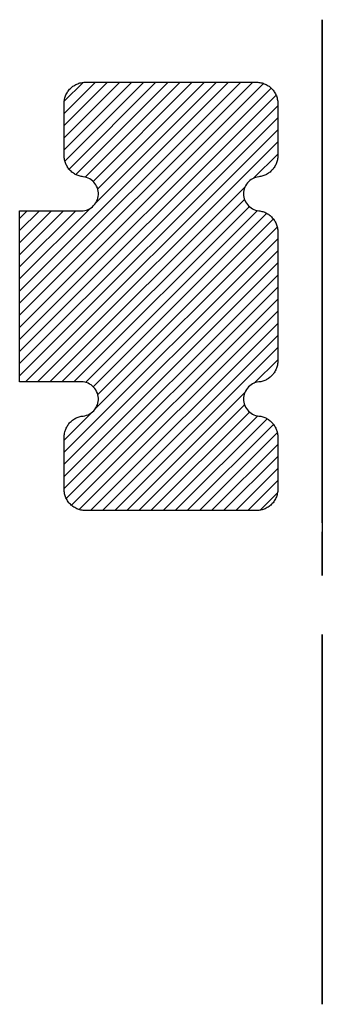
# Model space of a CAD drawing. Units: inches. Extents: x -34 to 87, y -5 to 0.
# Drawn here: x 86 to 86, y -2 to -1 of the extents above; entities that cross this region are included whole.
import ezdxf

# ---------------------------------------------------------------- set-up
doc = ezdxf.new("R2010")
doc.units = ezdxf.units.IN
doc.header["$MEASUREMENT"] = 0
doc.layers.get('0').update_dxf_attribs({"color": 5})
doc.layers.add('Horizontal', color=3, linetype='Continuous')
doc.layers.add('Vertical', color=1, linetype='Continuous')

# ---------------------------------------------------------------- blocks, each defined once
blk = doc.blocks.new('PD100_TH40')
at = {"lineweight": -3}
h = blk.add_hatch(dxfattribs=at)
h.set_pattern_fill('ANSI31', color=256, scale=0.1, style=0)
h.set_pattern_definition([(45, (-30.565275, 5.642424), (-0.008838835, 0.008838835), [])])
h.paths.add_polyline_path([(0.0918, 0.3078), (0.0155, 0.3078), (0.0139, 0.3078), (0.0123, 0.3077), (0.0107, 0.3075), (0.0091, 0.3072), (0.0075, 0.3068), (0.0059, 0.3063), (0.0044, 0.3058), (0.0029, 0.3052), (0.0014, 0.3045), (0, 0.3037), (-0.0014, 0.3028), (-0.0027, 0.3019), (-0.004, 0.3009), (-0.0052, 0.2999), (-0.0064, 0.2988), (-0.0075, 0.2976), (-0.0086, 0.2964), (-0.0096, 0.2951), (-0.0105, 0.2937), (-0.0113, 0.2923), (-0.0121, 0.2909), (-0.0128, 0.2895), (-0.0134, 0.288), (-0.014, 0.2864), (-0.0144, 0.2849), (-0.0148, 0.2833), (-0.0151, 0.2817), (-0.0153, 0.2801), (-0.0155, 0.2785), (-0.0155, 0.2768), (-0.0155, 0.0268), (-0.0155, 0.0252), (-0.0153, 0.0236), (-0.0151, 0.022), (-0.0148, 0.0204), (-0.0144, 0.0188), (-0.014, 0.0173), (-0.0134, 0.0157), (-0.0128, 0.0142), (-0.0121, 0.0128), (-0.0113, 0.0113), (-0.0105, 0.01), (-0.0096, 0.0086), (-0.0086, 0.0073), (-0.0075, 0.0061), (-0.0064, 0.0049), (-0.0052, 0.0038), (-0.004, 0.0028), (-0.0027, 0.0018), (-0.0014, 0.0008), (0, 0), (0.0014, -0.0008), (0.0029, -0.0015), (0.0044, -0.0021), (0.0059, -0.0026), (0.0075, -0.0031), (0.0091, -0.0035), (0.0107, -0.0038), (0.0123, -0.004), (0.0139, -0.0041), (0.0155, -0.0042), (0.0918, -0.0042), (0.0933, -0.0041), (0.0948, -0.004), (0.0963, -0.0038), (0.0978, -0.0036), (0.0993, -0.0032), (0.1008, -0.0028), (0.1022, -0.0024), (0.1036, -0.0018), (0.105, -0.0012), (0.1064, -0.0005), (0.1077, 0.0002), (0.109, 0.001), (0.1102, 0.0019), (0.1114, 0.0028), (0.1125, 0.0038), (0.1136, 0.0048), (0.1147, 0.0059), (0.1157, 0.007), (0.1166, 0.0082), (0.1175, 0.0095), (0.1183, 0.0107), (0.1191, 0.012), (0.1198, 0.0134), (0.1204, 0.0148), (0.1209, 0.0162), (0.1214, 0.0176), (0.1218, 0.0191), (0.1222, 0.0205), (0.1224, 0.022), (0.1226, 0.0235), (0.123, 0.026), (0.1237, 0.0285), (0.1246, 0.0308), (0.1257, 0.0331), (0.1271, 0.0352), (0.1286, 0.0372), (0.1304, 0.039), (0.1323, 0.0407), (0.1344, 0.0421), (0.1366, 0.0433), (0.1389, 0.0443), (0.1413, 0.0451), (0.1438, 0.0456), (0.1463, 0.0458), (0.1488, 0.0458), (0.1514, 0.0455), (0.1538, 0.045), (0.1562, 0.0443), (0.1586, 0.0433), (0.1608, 0.042), (0.1628, 0.0406), (0.1648, 0.0389), (0.1665, 0.0371), (0.168, 0.0351), (0.1694, 0.033), (0.1705, 0.0307), (0.1714, 0.0283), (0.172, 0.0259), (0.1724, 0.0234), (0.1725, 0.0208), (0.1725, -0.0692), (0.4225, -0.0692), (0.4225, 0.0208), (0.4226, 0.0234), (0.423, 0.0259), (0.4236, 0.0283), (0.4245, 0.0307), (0.4256, 0.033), (0.427, 0.0351), (0.4285, 0.0371), (0.4302, 0.0389), (0.4322, 0.0406), (0.4342, 0.042), (0.4364, 0.0433), (0.4388, 0.0443), (0.4412, 0.045), (0.4436, 0.0455), (0.4462, 0.0458), (0.4487, 0.0458), (0.4512, 0.0456), (0.4537, 0.0451), (0.4561, 0.0443), (0.4584, 0.0433), (0.4606, 0.0421), (0.4627, 0.0407), (0.4646, 0.039), (0.4664, 0.0372), (0.4679, 0.0352), (0.4693, 0.0331), (0.4704, 0.0308), (0.4713, 0.0285), (0.472, 0.026), (0.4724, 0.0235), (0.4726, 0.022), (0.4728, 0.0205), (0.4732, 0.0191), (0.4736, 0.0176), (0.4741, 0.0162), (0.4746, 0.0148), (0.4752, 0.0134), (0.4759, 0.012), (0.4767, 0.0107), (0.4775, 0.0095), (0.4784, 0.0082), (0.4793, 0.007), (0.4803, 0.0059), (0.4814, 0.0048), (0.4825, 0.0038), (0.4836, 0.0028), (0.4848, 0.0019), (0.486, 0.001), (0.4873, 0.0002), (0.4886, -0.0005), (0.49, -0.0012), (0.4914, -0.0018), (0.4928, -0.0024), (0.4942, -0.0028), (0.4957, -0.0032), (0.4972, -0.0036), (0.4987, -0.0038), (0.5002, -0.004), (0.5017, -0.0041), (0.5032, -0.0042), (0.5795, -0.0042), (0.5811, -0.0041), (0.5827, -0.004), (0.5843, -0.0038), (0.5859, -0.0035), (0.5875, -0.0031), (0.5891, -0.0026), (0.5906, -0.0021), (0.5921, -0.0015), (0.5936, -0.0008), (0.595, 0), (0.5964, 0.0008), (0.5977, 0.0018), (0.599, 0.0028), (0.6002, 0.0038), (0.6014, 0.0049), (0.6025, 0.0061), (0.6036, 0.0073), (0.6046, 0.0086), (0.6055, 0.01), (0.6063, 0.0113), (0.6071, 0.0128), (0.6078, 0.0142), (0.6084, 0.0157), (0.609, 0.0173), (0.6094, 0.0188), (0.6098, 0.0204), (0.6101, 0.022), (0.6103, 0.0236), (0.6105, 0.0252), (0.6105, 0.0268), (0.6105, 0.2768), (0.6105, 0.2785), (0.6103, 0.2801), (0.6101, 0.2817), (0.6098, 0.2833), (0.6094, 0.2849), (0.609, 0.2864), (0.6084, 0.288), (0.6078, 0.2895), (0.6071, 0.2909), (0.6063, 0.2923), (0.6055, 0.2937), (0.6046, 0.2951), (0.6036, 0.2964), (0.6025, 0.2976), (0.6014, 0.2988), (0.6002, 0.2999), (0.599, 0.3009), (0.5977, 0.3019), (0.5964, 0.3028), (0.595, 0.3037), (0.5936, 0.3045), (0.5921, 0.3052), (0.5906, 0.3058), (0.5891, 0.3063), (0.5875, 0.3068), (0.5859, 0.3072), (0.5843, 0.3075), (0.5827, 0.3077), (0.5811, 0.3078), (0.5795, 0.3078), (0.5032, 0.3078), (0.5017, 0.3078), (0.5002, 0.3077), (0.4987, 0.3075), (0.4972, 0.3073), (0.4957, 0.3069), (0.4942, 0.3065), (0.4928, 0.3061), (0.4914, 0.3055), (0.49, 0.3049), (0.4886, 0.3042), (0.4873, 0.3035), (0.486, 0.3027), (0.4848, 0.3018), (0.4836, 0.3009), (0.4825, 0.2999), (0.4814, 0.2989), (0.4803, 0.2978), (0.4793, 0.2966), (0.4784, 0.2955), (0.4775, 0.2942), (0.4767, 0.293), (0.4759, 0.2916), (0.4752, 0.2903), (0.4746, 0.2889), (0.4741, 0.2875), (0.4736, 0.2861), (0.4732, 0.2846), (0.4728, 0.2832), (0.4726, 0.2817), (0.4724, 0.2802), (0.472, 0.2778), (0.4714, 0.2754), (0.4705, 0.2731), (0.4695, 0.2709), (0.4682, 0.2688), (0.4667, 0.2669), (0.4651, 0.2651), (0.4633, 0.2635), (0.4613, 0.262), (0.4592, 0.2608), (0.457, 0.2597), (0.4547, 0.2589), (0.4523, 0.2583), (0.4499, 0.258), (0.4475, 0.2578), (0.4451, 0.258), (0.4427, 0.2583), (0.4403, 0.2589), (0.438, 0.2597), (0.4358, 0.2608), (0.4337, 0.262), (0.4317, 0.2635), (0.4299, 0.2651), (0.4283, 0.2669), (0.4268, 0.2688), (0.4255, 0.2709), (0.4245, 0.2731), (0.4236, 0.2754), (0.423, 0.2778), (0.4226, 0.2802), (0.4224, 0.2817), (0.4222, 0.2832), (0.4218, 0.2846), (0.4214, 0.2861), (0.4209, 0.2875), (0.4204, 0.2889), (0.4198, 0.2903), (0.4191, 0.2916), (0.4183, 0.293), (0.4175, 0.2942), (0.4166, 0.2955), (0.4157, 0.2966), (0.4147, 0.2978), (0.4136, 0.2989), (0.4125, 0.2999), (0.4114, 0.3009), (0.4102, 0.3018), (0.409, 0.3027), (0.4077, 0.3035), (0.4064, 0.3042), (0.405, 0.3049), (0.4036, 0.3055), (0.4022, 0.3061), (0.4008, 0.3065), (0.3993, 0.3069), (0.3978, 0.3073), (0.3963, 0.3075), (0.3948, 0.3077), (0.3933, 0.3078), (0.3918, 0.3078), (0.2032, 0.3078), (0.2017, 0.3078), (0.2002, 0.3077), (0.1987, 0.3075), (0.1972, 0.3073), (0.1957, 0.3069), (0.1942, 0.3065), (0.1928, 0.3061), (0.1914, 0.3055), (0.19, 0.3049), (0.1886, 0.3042), (0.1873, 0.3035), (0.186, 0.3027), (0.1848, 0.3018), (0.1836, 0.3009), (0.1825, 0.2999), (0.1814, 0.2989), (0.1803, 0.2978), (0.1793, 0.2966), (0.1784, 0.2955), (0.1775, 0.2942), (0.1767, 0.293), (0.1759, 0.2916), (0.1752, 0.2903), (0.1746, 0.2889), (0.1741, 0.2875), (0.1736, 0.2861), (0.1732, 0.2846), (0.1728, 0.2832), (0.1726, 0.2817), (0.1724, 0.2802), (0.172, 0.2778), (0.1714, 0.2754), (0.1705, 0.2731), (0.1695, 0.2709), (0.1682, 0.2688), (0.1667, 0.2669), (0.1651, 0.2651), (0.1633, 0.2635), (0.1613, 0.262), (0.1592, 0.2608), (0.157, 0.2597), (0.1547, 0.2589), (0.1523, 0.2583), (0.1499, 0.258), (0.1475, 0.2578), (0.1451, 0.258), (0.1427, 0.2583), (0.1403, 0.2589), (0.138, 0.2597), (0.1358, 0.2608), (0.1337, 0.262), (0.1317, 0.2635), (0.1299, 0.2651), (0.1283, 0.2669), (0.1268, 0.2688), (0.1255, 0.2709), (0.1245, 0.2731), (0.1236, 0.2754), (0.123, 0.2778), (0.1226, 0.2802), (0.1224, 0.2817), (0.1222, 0.2832), (0.1218, 0.2846), (0.1214, 0.2861), (0.1209, 0.2875), (0.1204, 0.2889), (0.1198, 0.2903), (0.1191, 0.2916), (0.1183, 0.293), (0.1175, 0.2942), (0.1166, 0.2955), (0.1157, 0.2966), (0.1147, 0.2978), (0.1136, 0.2989), (0.1125, 0.2999), (0.1114, 0.3009), (0.1102, 0.3018), (0.109, 0.3027), (0.1077, 0.3035), (0.1064, 0.3042), (0.105, 0.3049), (0.1036, 0.3055), (0.1022, 0.3061), (0.1008, 0.3065), (0.0993, 0.3069), (0.0978, 0.3073), (0.0963, 0.3075), (0.0948, 0.3077), (0.0933, 0.3078)])
blk.add_lwpolyline([(0.0918, 0.3078), (0.0155, 0.3078), (0.0139, 0.3078), (0.0123, 0.3077), (0.0107, 0.3075), (0.0091, 0.3072), (0.0075, 0.3068), (0.0059, 0.3063), (0.0044, 0.3058), (0.0029, 0.3052), (0.0014, 0.3045), (0, 0.3037), (-0.0014, 0.3028), (-0.0027, 0.3019), (-0.004, 0.3009), (-0.0052, 0.2999), (-0.0064, 0.2988), (-0.0075, 0.2976), (-0.0086, 0.2964), (-0.0096, 0.2951), (-0.0105, 0.2937), (-0.0113, 0.2923), (-0.0121, 0.2909), (-0.0128, 0.2895), (-0.0134, 0.288), (-0.014, 0.2864), (-0.0144, 0.2849), (-0.0148, 0.2833), (-0.0151, 0.2817), (-0.0153, 0.2801), (-0.0155, 0.2785), (-0.0155, 0.2768), (-0.0155, 0.0268), (-0.0155, 0.0252), (-0.0153, 0.0236), (-0.0151, 0.022), (-0.0148, 0.0204), (-0.0144, 0.0188), (-0.014, 0.0173), (-0.0134, 0.0157), (-0.0128, 0.0142), (-0.0121, 0.0128), (-0.0113, 0.0113), (-0.0105, 0.01), (-0.0096, 0.0086), (-0.0086, 0.0073), (-0.0075, 0.0061), (-0.0064, 0.0049), (-0.0052, 0.0038), (-0.004, 0.0028), (-0.0027, 0.0018), (-0.0014, 0.0008), (0, 0), (0.0014, -0.0008), (0.0029, -0.0015), (0.0044, -0.0021), (0.0059, -0.0026), (0.0075, -0.0031), (0.0091, -0.0035), (0.0107, -0.0038), (0.0123, -0.004), (0.0139, -0.0041), (0.0155, -0.0042), (0.0918, -0.0042), (0.0933, -0.0041), (0.0948, -0.004), (0.0963, -0.0038), (0.0978, -0.0036), (0.0993, -0.0032), (0.1008, -0.0028), (0.1022, -0.0024), (0.1036, -0.0018), (0.105, -0.0012), (0.1064, -0.0005), (0.1077, 0.0002), (0.109, 0.001), (0.1102, 0.0019), (0.1114, 0.0028), (0.1125, 0.0038), (0.1136, 0.0048), (0.1147, 0.0059), (0.1157, 0.007), (0.1166, 0.0082), (0.1175, 0.0095), (0.1183, 0.0107), (0.1191, 0.012), (0.1198, 0.0134), (0.1204, 0.0148), (0.1209, 0.0162), (0.1214, 0.0176), (0.1218, 0.0191), (0.1222, 0.0205), (0.1224, 0.022), (0.1226, 0.0235), (0.123, 0.026), (0.1237, 0.0285), (0.1246, 0.0308), (0.1257, 0.0331), (0.1271, 0.0352), (0.1286, 0.0372), (0.1304, 0.039), (0.1323, 0.0407), (0.1344, 0.0421), (0.1366, 0.0433), (0.1389, 0.0443), (0.1413, 0.0451), (0.1438, 0.0456), (0.1463, 0.0458), (0.1488, 0.0458), (0.1514, 0.0455), (0.1538, 0.045), (0.1562, 0.0443), (0.1586, 0.0433), (0.1608, 0.042), (0.1628, 0.0406), (0.1648, 0.0389), (0.1665, 0.0371), (0.168, 0.0351), (0.1694, 0.033), (0.1705, 0.0307), (0.1714, 0.0283), (0.172, 0.0259), (0.1724, 0.0234), (0.1725, 0.0208), (0.1725, -0.0692), (0.4225, -0.0692), (0.4225, 0.0208), (0.4226, 0.0234), (0.423, 0.0259), (0.4236, 0.0283), (0.4245, 0.0307), (0.4256, 0.033), (0.427, 0.0351), (0.4285, 0.0371), (0.4302, 0.0389), (0.4322, 0.0406), (0.4342, 0.042), (0.4364, 0.0433), (0.4388, 0.0443), (0.4412, 0.045), (0.4436, 0.0455), (0.4462, 0.0458), (0.4487, 0.0458), (0.4512, 0.0456), (0.4537, 0.0451), (0.4561, 0.0443), (0.4584, 0.0433), (0.4606, 0.0421), (0.4627, 0.0407), (0.4646, 0.039), (0.4664, 0.0372), (0.4679, 0.0352), (0.4693, 0.0331), (0.4704, 0.0308), (0.4713, 0.0285), (0.472, 0.026), (0.4724, 0.0235), (0.4726, 0.022), (0.4728, 0.0205), (0.4732, 0.0191), (0.4736, 0.0176), (0.4741, 0.0162), (0.4746, 0.0148), (0.4752, 0.0134), (0.4759, 0.012), (0.4767, 0.0107), (0.4775, 0.0095), (0.4784, 0.0082), (0.4793, 0.007), (0.4803, 0.0059), (0.4814, 0.0048), (0.4825, 0.0038), (0.4836, 0.0028), (0.4848, 0.0019), (0.486, 0.001), (0.4873, 0.0002), (0.4886, -0.0005), (0.49, -0.0012), (0.4914, -0.0018), (0.4928, -0.0024), (0.4942, -0.0028), (0.4957, -0.0032), (0.4972, -0.0036), (0.4987, -0.0038), (0.5002, -0.004), (0.5017, -0.0041), (0.5032, -0.0042), (0.5795, -0.0042), (0.5811, -0.0041), (0.5827, -0.004), (0.5843, -0.0038), (0.5859, -0.0035), (0.5875, -0.0031), (0.5891, -0.0026), (0.5906, -0.0021), (0.5921, -0.0015), (0.5936, -0.0008), (0.595, 0), (0.5964, 0.0008), (0.5977, 0.0018), (0.599, 0.0028), (0.6002, 0.0038), (0.6014, 0.0049), (0.6025, 0.0061), (0.6036, 0.0073), (0.6046, 0.0086), (0.6055, 0.01), (0.6063, 0.0113), (0.6071, 0.0128), (0.6078, 0.0142), (0.6084, 0.0157), (0.609, 0.0173), (0.6094, 0.0188), (0.6098, 0.0204), (0.6101, 0.022), (0.6103, 0.0236), (0.6105, 0.0252), (0.6105, 0.0268), (0.6105, 0.2768), (0.6105, 0.2785), (0.6103, 0.2801), (0.6101, 0.2817), (0.6098, 0.2833), (0.6094, 0.2849), (0.609, 0.2864), (0.6084, 0.288), (0.6078, 0.2895), (0.6071, 0.2909), (0.6063, 0.2923), (0.6055, 0.2937), (0.6046, 0.2951), (0.6036, 0.2964), (0.6025, 0.2976), (0.6014, 0.2988), (0.6002, 0.2999), (0.599, 0.3009), (0.5977, 0.3019), (0.5964, 0.3028), (0.595, 0.3037), (0.5936, 0.3045), (0.5921, 0.3052), (0.5906, 0.3058), (0.5891, 0.3063), (0.5875, 0.3068), (0.5859, 0.3072), (0.5843, 0.3075), (0.5827, 0.3077), (0.5811, 0.3078), (0.5795, 0.3078), (0.5032, 0.3078), (0.5017, 0.3078), (0.5002, 0.3077), (0.4987, 0.3075), (0.4972, 0.3073), (0.4957, 0.3069), (0.4942, 0.3065), (0.4928, 0.3061), (0.4914, 0.3055), (0.49, 0.3049), (0.4886, 0.3042), (0.4873, 0.3035), (0.486, 0.3027), (0.4848, 0.3018), (0.4836, 0.3009), (0.4825, 0.2999), (0.4814, 0.2989), (0.4803, 0.2978), (0.4793, 0.2966), (0.4784, 0.2955), (0.4775, 0.2942), (0.4767, 0.293), (0.4759, 0.2916), (0.4752, 0.2903), (0.4746, 0.2889), (0.4741, 0.2875), (0.4736, 0.2861), (0.4732, 0.2846), (0.4728, 0.2832), (0.4726, 0.2817), (0.4724, 0.2802), (0.472, 0.2778), (0.4714, 0.2754), (0.4705, 0.2731), (0.4695, 0.2709), (0.4682, 0.2688), (0.4667, 0.2669), (0.4651, 0.2651), (0.4633, 0.2635), (0.4613, 0.262), (0.4592, 0.2608), (0.457, 0.2597), (0.4547, 0.2589), (0.4523, 0.2583), (0.4499, 0.258), (0.4475, 0.2578), (0.4451, 0.258), (0.4427, 0.2583), (0.4403, 0.2589), (0.438, 0.2597), (0.4358, 0.2608), (0.4337, 0.262), (0.4317, 0.2635), (0.4299, 0.2651), (0.4283, 0.2669), (0.4268, 0.2688), (0.4255, 0.2709), (0.4245, 0.2731), (0.4236, 0.2754), (0.423, 0.2778), (0.4226, 0.2802), (0.4224, 0.2817), (0.4222, 0.2832), (0.4218, 0.2846), (0.4214, 0.2861), (0.4209, 0.2875), (0.4204, 0.2889), (0.4198, 0.2903), (0.4191, 0.2916), (0.4183, 0.293), (0.4175, 0.2942), (0.4166, 0.2955), (0.4157, 0.2966), (0.4147, 0.2978), (0.4136, 0.2989), (0.4125, 0.2999), (0.4114, 0.3009), (0.4102, 0.3018), (0.409, 0.3027), (0.4077, 0.3035), (0.4064, 0.3042), (0.405, 0.3049), (0.4036, 0.3055), (0.4022, 0.3061), (0.4008, 0.3065), (0.3993, 0.3069), (0.3978, 0.3073), (0.3963, 0.3075), (0.3948, 0.3077), (0.3933, 0.3078), (0.3918, 0.3078), (0.2032, 0.3078), (0.2017, 0.3078), (0.2002, 0.3077), (0.1987, 0.3075), (0.1972, 0.3073), (0.1957, 0.3069), (0.1942, 0.3065), (0.1928, 0.3061), (0.1914, 0.3055), (0.19, 0.3049), (0.1886, 0.3042), (0.1873, 0.3035), (0.186, 0.3027), (0.1848, 0.3018), (0.1836, 0.3009), (0.1825, 0.2999), (0.1814, 0.2989), (0.1803, 0.2978), (0.1793, 0.2966), (0.1784, 0.2955), (0.1775, 0.2942), (0.1767, 0.293), (0.1759, 0.2916), (0.1752, 0.2903), (0.1746, 0.2889), (0.1741, 0.2875), (0.1736, 0.2861), (0.1732, 0.2846), (0.1728, 0.2832), (0.1726, 0.2817), (0.1724, 0.2802), (0.172, 0.2778), (0.1714, 0.2754), (0.1705, 0.2731), (0.1695, 0.2709), (0.1682, 0.2688), (0.1667, 0.2669), (0.1651, 0.2651), (0.1633, 0.2635), (0.1613, 0.262), (0.1592, 0.2608), (0.157, 0.2597), (0.1547, 0.2589), (0.1523, 0.2583), (0.1499, 0.258), (0.1475, 0.2578), (0.1451, 0.258), (0.1427, 0.2583), (0.1403, 0.2589), (0.138, 0.2597), (0.1358, 0.2608), (0.1337, 0.262), (0.1317, 0.2635), (0.1299, 0.2651), (0.1283, 0.2669), (0.1268, 0.2688), (0.1255, 0.2709), (0.1245, 0.2731), (0.1236, 0.2754), (0.123, 0.2778), (0.1226, 0.2802), (0.1224, 0.2817), (0.1222, 0.2832), (0.1218, 0.2846), (0.1214, 0.2861), (0.1209, 0.2875), (0.1204, 0.2889), (0.1198, 0.2903), (0.1191, 0.2916), (0.1183, 0.293), (0.1175, 0.2942), (0.1166, 0.2955), (0.1157, 0.2966), (0.1147, 0.2978), (0.1136, 0.2989), (0.1125, 0.2999), (0.1114, 0.3009), (0.1102, 0.3018), (0.109, 0.3027), (0.1077, 0.3035), (0.1064, 0.3042), (0.105, 0.3049), (0.1036, 0.3055), (0.1022, 0.3061), (0.1008, 0.3065), (0.0993, 0.3069), (0.0978, 0.3073), (0.0963, 0.3075), (0.0948, 0.3077), (0.0933, 0.3078)], close=True)
blk = doc.blocks.new('VTL-10')
at = {"lineweight": -3}
h = blk.add_hatch(dxfattribs=at)
h.set_pattern_fill('ANSI31', color=256, scale=0.1, style=0)
h.set_pattern_definition([(45, (-30.978823, 77.044971), (-0.0088388348, 0.0088388348), [])])
h.paths.add_polyline_path([(0.1619, 0.2614), (0.1616, 0.2632), (0.1612, 0.2649), (0.1607, 0.2666), (0.1601, 0.2682), (0.1594, 0.2698), (0.1586, 0.2714), (0.1577, 0.2729), (0.1567, 0.2744), (0.1557, 0.2758), (0.1545, 0.2772), (0.1533, 0.2784), (0.152, 0.2796), (0.1507, 0.2808), (0.1492, 0.2818), (0.1477, 0.2828), (0.1462, 0.2836), (0.1446, 0.2844), (0.143, 0.2851), (0.1413, 0.2856), (0.1396, 0.2861), (0.1379, 0.2865), (0.134, 0.2885), (0.13, 0.2904), (0.126, 0.2923), (0.122, 0.2941), (0.118, 0.2959), (0.1139, 0.2976), (0.1098, 0.2993), (0.1057, 0.301), (0.1016, 0.3026), (0.0975, 0.3041), (0.0933, 0.3056), (0.0892, 0.307), (0.085, 0.3084), (0.0808, 0.3098), (0.0766, 0.3111), (0.0723, 0.3123), (0.0681, 0.3135), (0.0638, 0.3146), (0.0595, 0.3157), (0.0552, 0.3168), (0.0509, 0.3178), (0.0466, 0.3187), (0.0423, 0.3196), (0.038, 0.3204), (0.0336, 0.3212), (0.0293, 0.3219), (0.0249, 0.3226), (0.0206, 0.3232), (0.0162, 0.3238), (0.0118, 0.3243), (-0.2761, 0.3645), (-0.2789, 0.3661), (-0.2816, 0.3678), (-0.2843, 0.3695), (-0.287, 0.3712), (-0.2896, 0.373), (-0.2922, 0.3749), (-0.2948, 0.3768), (-0.2973, 0.3787), (-0.2998, 0.3807), (-0.3023, 0.3827), (-0.3047, 0.3848), (-0.3071, 0.3869), (-0.3094, 0.3891), (-0.3117, 0.3913), (-0.314, 0.3935), (-0.3162, 0.3958), (-0.3184, 0.3981), (-0.3206, 0.4005), (-0.3227, 0.4029), (-0.3247, 0.4054), (-0.3267, 0.4078), (-0.3287, 0.4104), (-0.3306, 0.4129), (-0.3325, 0.4155), (-0.3343, 0.4181), (-0.3361, 0.4208), (-0.3378, 0.4234), (-0.3395, 0.4262), (-0.3411, 0.4289), (-0.3427, 0.4317), (-0.3454, 0.4305), (-0.348, 0.4293), (-0.3505, 0.4278), (-0.3529, 0.4263), (-0.3553, 0.4245), (-0.3575, 0.4227), (-0.3589, 0.4214), (-0.3603, 0.4199), (-0.3616, 0.4186), (-0.3635, 0.4164), (-0.3652, 0.414), (-0.3668, 0.4116), (-0.3682, 0.4091), (-0.3695, 0.4065), (-0.3706, 0.4038), (-0.3716, 0.4011), (-0.3724, 0.3983), (-0.373, 0.3955), (-0.3735, 0.3926), (-0.3738, 0.3897), (-0.3739, 0.3868), (-0.3739, 0.3839), (-0.3737, 0.3811), (-0.3733, 0.3782), (-0.3727, 0.3753), (-0.372, 0.3725), (-0.3711, 0.3698), (-0.3701, 0.3671), (-0.3689, 0.3644), (-0.3675, 0.3619), (-0.366, 0.3594), (-0.3477, 0.295), (-0.3448, 0.2925), (-0.3421, 0.2899), (-0.3394, 0.2871), (-0.3368, 0.2843), (-0.3343, 0.2814), (-0.3319, 0.2784), (-0.3296, 0.2753), (-0.3274, 0.2722), (-0.3254, 0.269), (-0.3234, 0.2657), (-0.3215, 0.2623), (-0.3198, 0.2589), (-0.3182, 0.2555), (-0.3167, 0.252), (-0.3153, 0.2484), (-0.314, 0.2448), (-0.3129, 0.2411), (-0.3119, 0.2374), (-0.311, 0.2337), (-0.3102, 0.23), (-0.3096, 0.2262), (-0.3091, 0.2224), (-0.3087, 0.2186), (-0.3084, 0.2148), (-0.3083, 0.2109), (-0.3083, 0.2071), (-0.3085, 0.2033), (-0.3087, 0.1995), (-0.3091, 0.1957), (-0.3096, 0.1921), (-0.309, 0.188), (-0.3089, 0.1842), (-0.3093, 0.1803), (-0.3103, 0.1766), (-0.3117, 0.173), (-0.3136, 0.1696), (-0.3159, 0.1665), (-0.3186, 0.1637), (-0.3216, 0.1613), (-0.3249, 0.1593), (-0.3647, 0.1827), (-0.3658, 0.1814), (-0.3669, 0.18), (-0.3679, 0.1786), (-0.3689, 0.1772), (-0.3697, 0.1757), (-0.3705, 0.1742), (-0.3713, 0.1727), (-0.3719, 0.1711), (-0.3725, 0.1695), (-0.373, 0.1679), (-0.3735, 0.1662), (-0.3738, 0.1645), (-0.3741, 0.1628), (-0.3743, 0.1611), (-0.3744, 0.1594), (-0.3745, 0.1577), (-0.3744, 0.156), (-0.3743, 0.1543), (-0.3741, 0.1526), (-0.3738, 0.1509), (-0.3735, 0.1492), (-0.373, 0.1476), (-0.3725, 0.1459), (-0.372, 0.1443), (-0.3713, 0.1427), (-0.3706, 0.1412), (-0.3698, 0.1397), (-0.3689, 0.1382), (-0.368, 0.1368), (-0.367, 0.1354), (-0.313, 0.0523), (-0.3098, 0.0503), (-0.307, 0.0479), (-0.3044, 0.0454), (-0.3021, 0.0425), (-0.3001, 0.0394), (-0.2984, 0.0362), (-0.2971, 0.0327), (-0.2962, 0.0292), (-0.2956, 0.0256), (-0.2954, 0.0227), (-0.2954, -0.0104), (-0.2962, -0.0136), (-0.2975, -0.0164), (-0.2993, -0.0188), (-0.3015, -0.0208), (-0.3042, -0.0224), (-0.307, -0.0234), (-0.31, -0.0237), (-0.3131, -0.0235), (-0.3162, -0.0226), (-0.3583, 0.0032), (-0.3592, 0.0036), (-0.3602, 0.0039), (-0.3612, 0.0041), (-0.3622, 0.0043), (-0.3632, 0.0043), (-0.3643, 0.0043), (-0.3653, 0.0042), (-0.3663, 0.004), (-0.3673, 0.0037), (-0.3682, 0.0033), (-0.3692, 0.0029), (-0.37, 0.0023), (-0.3709, 0.0017), (-0.3717, 0.0011), (-0.3724, 0.0003), (-0.373, -0.0005), (-0.3736, -0.0013), (-0.3741, -0.0022), (-0.3745, -0.0031), (-0.3749, -0.0041), (-0.3752, -0.0051), (-0.3753, -0.0061), (-0.3754, -0.0071), (-0.3754, -0.0081), (-0.3753, -0.0092), (-0.3752, -0.0102), (-0.3749, -0.0112), (-0.3746, -0.0121), (-0.3741, -0.0131), (-0.3736, -0.014), (-0.2546, -0.2264), (-0.2528, -0.2296), (-0.2507, -0.2326), (-0.2483, -0.2355), (-0.2458, -0.2381), (-0.243, -0.2406), (-0.24, -0.2427), (-0.2368, -0.2446), (-0.2335, -0.2463), (-0.2301, -0.2476), (-0.2266, -0.2487), (-0.2229, -0.2495), (-0.2193, -0.2499), (-0.2156, -0.2501), (-0.2119, -0.2499), (-0.2082, -0.2494), (-0.2046, -0.2486), (-0.2011, -0.2475), (-0.1977, -0.2461), (-0.1944, -0.2444), (-0.1912, -0.2425), (-0.1883, -0.2402), (-0.1855, -0.2378), (-0.183, -0.2351), (-0.1807, -0.2322), (-0.1786, -0.2291), (-0.1768, -0.2259), (-0.1753, -0.2225), (-0.1741, -0.219), (-0.1732, -0.2155), (-0.1726, -0.2118), (-0.1585, -0.1535), (-0.1583, -0.1523), (-0.1582, -0.1511), (-0.1582, -0.1499), (-0.1583, -0.1487), (-0.1586, -0.1476), (-0.1589, -0.1464), (-0.1594, -0.1453), (-0.16, -0.1443), (-0.1607, -0.1433), (-0.1614, -0.1424), (-0.1623, -0.1416), (-0.1632, -0.1409), (-0.1642, -0.1402), (-0.1653, -0.1397), (-0.1664, -0.1393), (-0.1675, -0.1389), (-0.1687, -0.1387), (-0.1699, -0.1386), (-0.1711, -0.1387), (-0.1723, -0.1388), (-0.1734, -0.1391), (-0.1746, -0.1395), (-0.1756, -0.14), (-0.1767, -0.1406), (-0.1776, -0.1413), (-0.1785, -0.142), (-0.1793, -0.1429), (-0.1801, -0.1439), (-0.1807, -0.1449), (-0.1812, -0.1459), (-0.1932, -0.174), (-0.1955, -0.1766), (-0.1987, -0.1783), (-0.2024, -0.1787), (-0.206, -0.1778), (-0.209, -0.1757), (-0.2111, -0.1727), (-0.2117, -0.1697), (-0.2117, -0.1139), (-0.2106, -0.1108), (-0.2087, -0.1083), (-0.2061, -0.1065), (-0.2032, -0.1056), (-0.1966, -0.1056), (-0.1961, -0.1056), (-0.1955, -0.1055), (-0.195, -0.1055), (-0.1945, -0.1054), (-0.194, -0.1053), (-0.1935, -0.1051), (-0.193, -0.1049), (-0.1925, -0.1047), (-0.192, -0.1045), (-0.1916, -0.1043), (-0.1911, -0.104), (-0.1907, -0.1037), (-0.1903, -0.1034), (-0.1899, -0.103), (-0.1895, -0.1027), (-0.1891, -0.1023), (-0.1888, -0.1019), (-0.1885, -0.1015), (-0.1882, -0.101), (-0.1879, -0.1006), (-0.1877, -0.1001), (-0.1874, -0.0997), (-0.1872, -0.0992), (-0.1871, -0.0987), (-0.1869, -0.0982), (-0.1868, -0.0977), (-0.1867, -0.0972), (-0.1866, -0.0966), (-0.1866, -0.0961), (-0.1866, -0.0956), (-0.1866, 0.1645), (-0.1861, 0.1681), (-0.185, 0.1719), (-0.1833, 0.1754), (-0.1811, 0.1787), (-0.1784, 0.1815), (-0.1752, 0.1839), (-0.1718, 0.1858), (-0.1681, 0.1871), (-0.1642, 0.1878), (-0.1616, 0.1879), (-0.1229, 0.1879), (-0.1181, 0.1875), (-0.1144, 0.187), (-0.1108, 0.1864), (-0.1073, 0.1855), (-0.1038, 0.1845), (-0.1003, 0.1832), (-0.0969, 0.1818), (-0.0936, 0.1803), (-0.0904, 0.1785), (-0.0873, 0.1766), (-0.0842, 0.1745), (-0.0813, 0.1723), (-0.0785, 0.1699), (-0.0759, 0.1674), (-0.0734, 0.1647), (-0.071, 0.1619), (-0.0688, 0.159), (-0.0667, 0.156), (-0.0648, 0.1529), (-0.063, 0.1497), (-0.0614, 0.1464), (-0.06, 0.143), (-0.0588, 0.1395), (-0.0578, 0.136), (-0.0569, 0.1324), (-0.0562, 0.1288), (-0.0558, 0.1252), (-0.0555, 0.1216), (-0.0554, 0.1179), (-0.0554, 0.0627), (-0.0887, 0.0852), (-0.0898, 0.0858), (-0.0909, 0.0864), (-0.0921, 0.0868), (-0.0933, 0.0871), (-0.0945, 0.0873), (-0.0958, 0.0873), (-0.097, 0.0873), (-0.0982, 0.0871), (-0.0994, 0.0868), (-0.1006, 0.0863), (-0.1017, 0.0858), (-0.1028, 0.0851), (-0.1038, 0.0844), (-0.1047, 0.0835), (-0.1055, 0.0826), (-0.1062, 0.0816), (-0.1069, 0.0805), (-0.1074, 0.0794), (-0.1078, 0.0782), (-0.108, 0.077), (-0.1082, 0.0758), (-0.1082, 0.0745), (-0.1081, 0.0733), (-0.1079, 0.0721), (-0.1076, 0.0709), (-0.1071, 0.0697), (-0.1066, 0.0686), (-0.1059, 0.0676), (-0.1051, 0.0666), (-0.1043, 0.0657), (-0.0507, 0.0156), (-0.0492, 0.0129), (-0.0487, 0.0104), (-0.0487, 0.0067), (-0.0486, 0.0037), (-0.0481, 0.0008), (-0.0474, -0.002), (-0.0463, -0.0047), (-0.045, -0.0073), (-0.0434, -0.0098), (-0.0415, -0.0121), (-0.0395, -0.0142), (-0.0372, -0.016), (-0.0347, -0.0176), (-0.0321, -0.0189), (-0.0294, -0.02), (-0.0265, -0.0207), (-0.0237, -0.0212), (-0.0207, -0.0213), (-0.0178, -0.0212), (-0.0149, -0.0207), (-0.0121, -0.02), (-0.0093, -0.0189), (-0.0067, -0.0176), (-0.0043, -0.016), (-0.002, -0.0142), (0.0001, -0.0121), (0.0019, -0.0098), (0.0035, -0.0073), (0.0049, -0.0047), (0.0059, -0.002), (0.0067, 0.0008), (0.0071, 0.0037), (0.0073, 0.0067), (0.0073, 0.0168), (0.0082, 0.0198), (0.0099, 0.0221), (0.0644, 0.0672), (0.0654, 0.068), (0.0662, 0.069), (0.0669, 0.07), (0.0676, 0.071), (0.0681, 0.0722), (0.0685, 0.0734), (0.0688, 0.0746), (0.0689, 0.0758), (0.069, 0.0771), (0.0689, 0.0783), (0.0687, 0.0795), (0.0683, 0.0807), (0.0679, 0.0819), (0.0673, 0.083), (0.0667, 0.0841), (0.0659, 0.085), (0.065, 0.0859), (0.0641, 0.0867), (0.063, 0.0875), (0.062, 0.0881), (0.0608, 0.0885), (0.0596, 0.0889), (0.0584, 0.0892), (0.0572, 0.0893), (0.0559, 0.0893), (0.0547, 0.0892), (0.0534, 0.0889), (0.0522, 0.0886), (0.0511, 0.0881), (0.05, 0.0875), (0.0153, 0.0665), (0.0153, 0.1208), (0.0183, 0.1208), (0.0186, 0.1208), (0.019, 0.1208), (0.0194, 0.1209), (0.0198, 0.1209), (0.0201, 0.121), (0.0205, 0.121), (0.0209, 0.1211), (0.0213, 0.1212), (0.0216, 0.1213), (0.022, 0.1214), (0.0223, 0.1215), (0.0227, 0.1217), (0.023, 0.1218), (0.0234, 0.122), (0.0237, 0.1221), (0.0241, 0.1223), (0.0244, 0.1225), (0.0247, 0.1227), (0.0251, 0.1228), (0.0254, 0.1231), (0.0257, 0.1233), (0.026, 0.1235), (0.0263, 0.1237), (0.0266, 0.124), (0.0269, 0.1242), (0.0272, 0.1245), (0.0274, 0.1247), (0.0277, 0.125), (0.028, 0.1253), (0.0282, 0.1255), (0.0977, 0.2459), (0.1599, 0.2459), (0.1605, 0.2475), (0.161, 0.2492), (0.1614, 0.2509), (0.1618, 0.2527), (0.162, 0.2544), (0.1621, 0.2562), (0.1621, 0.2579), (0.162, 0.2597)])
blk.add_lwpolyline([(0.0977, 0.2459), (0.1599, 0.2459), (0.1605, 0.2475), (0.161, 0.2492), (0.1614, 0.2509), (0.1618, 0.2527), (0.162, 0.2544), (0.1621, 0.2562), (0.1621, 0.2579), (0.162, 0.2597), (0.1619, 0.2614), (0.1616, 0.2632), (0.1612, 0.2649), (0.1607, 0.2666), (0.1601, 0.2682), (0.1594, 0.2698), (0.1586, 0.2714), (0.1577, 0.2729), (0.1567, 0.2744), (0.1557, 0.2758), (0.1545, 0.2772), (0.1533, 0.2784), (0.152, 0.2796), (0.1507, 0.2808), (0.1492, 0.2818), (0.1477, 0.2828), (0.1462, 0.2836), (0.1446, 0.2844), (0.143, 0.2851), (0.1413, 0.2856), (0.1396, 0.2861), (0.1379, 0.2865), (0.134, 0.2885), (0.13, 0.2904), (0.126, 0.2923), (0.122, 0.2941), (0.118, 0.2959), (0.1139, 0.2976), (0.1098, 0.2993), (0.1057, 0.301), (0.1016, 0.3026), (0.0975, 0.3041), (0.0933, 0.3056), (0.0892, 0.307), (0.085, 0.3084), (0.0808, 0.3098), (0.0766, 0.3111), (0.0723, 0.3123), (0.0681, 0.3135), (0.0638, 0.3146), (0.0595, 0.3157), (0.0552, 0.3168), (0.0509, 0.3178), (0.0466, 0.3187), (0.0423, 0.3196), (0.038, 0.3204), (0.0336, 0.3212), (0.0293, 0.3219), (0.0249, 0.3226), (0.0206, 0.3232), (0.0162, 0.3238), (0.0118, 0.3243), (-0.2761, 0.3645), (-0.2789, 0.3661), (-0.2816, 0.3678), (-0.2843, 0.3695), (-0.287, 0.3712), (-0.2896, 0.373), (-0.2922, 0.3749), (-0.2948, 0.3768), (-0.2973, 0.3787), (-0.2998, 0.3807), (-0.3023, 0.3827), (-0.3047, 0.3848), (-0.3071, 0.3869), (-0.3094, 0.3891), (-0.3117, 0.3913), (-0.314, 0.3935), (-0.3162, 0.3958), (-0.3184, 0.3981), (-0.3206, 0.4005), (-0.3227, 0.4029), (-0.3247, 0.4054), (-0.3267, 0.4078), (-0.3287, 0.4104), (-0.3306, 0.4129), (-0.3325, 0.4155), (-0.3343, 0.4181), (-0.3361, 0.4208), (-0.3378, 0.4234), (-0.3395, 0.4262), (-0.3411, 0.4289), (-0.3427, 0.4317), (-0.3454, 0.4305), (-0.348, 0.4293), (-0.3505, 0.4278), (-0.3529, 0.4263), (-0.3553, 0.4245), (-0.3575, 0.4227), (-0.3596, 0.4207), (-0.3616, 0.4186), (-0.3635, 0.4164), (-0.3652, 0.414), (-0.3668, 0.4116), (-0.3682, 0.4091), (-0.3695, 0.4065), (-0.3706, 0.4038), (-0.3716, 0.4011), (-0.3724, 0.3983), (-0.373, 0.3955), (-0.3735, 0.3926), (-0.3738, 0.3897), (-0.3739, 0.3868), (-0.3739, 0.3839), (-0.3737, 0.3811), (-0.3733, 0.3782), (-0.3727, 0.3753), (-0.372, 0.3725), (-0.3711, 0.3698), (-0.3701, 0.3671), (-0.3689, 0.3644), (-0.3675, 0.3619), (-0.366, 0.3594), (-0.3477, 0.295), (-0.3448, 0.2925), (-0.3421, 0.2899), (-0.3394, 0.2871), (-0.3368, 0.2843), (-0.3343, 0.2814), (-0.3319, 0.2784), (-0.3296, 0.2753), (-0.3274, 0.2722), (-0.3254, 0.269), (-0.3234, 0.2657), (-0.3215, 0.2623), (-0.3198, 0.2589), (-0.3182, 0.2555), (-0.3167, 0.252), (-0.3153, 0.2484), (-0.314, 0.2448), (-0.3129, 0.2411), (-0.3119, 0.2374), (-0.311, 0.2337), (-0.3102, 0.23), (-0.3096, 0.2262), (-0.3091, 0.2224), (-0.3087, 0.2186), (-0.3084, 0.2148), (-0.3083, 0.2109), (-0.3083, 0.2071), (-0.3085, 0.2033), (-0.3087, 0.1995), (-0.3091, 0.1957), (-0.3096, 0.1919), (-0.3094, 0.1906), (-0.3092, 0.1893), (-0.3091, 0.188), (-0.309, 0.1868), (-0.3089, 0.1855), (-0.309, 0.1842), (-0.3091, 0.1829), (-0.3092, 0.1816), (-0.3094, 0.1803), (-0.3097, 0.1791), (-0.31, 0.1778), (-0.3103, 0.1766), (-0.3108, 0.1754), (-0.3112, 0.1742), (-0.3118, 0.173), (-0.3123, 0.1718), (-0.313, 0.1707), (-0.3136, 0.1696), (-0.3144, 0.1685), (-0.3151, 0.1675), (-0.3159, 0.1665), (-0.3168, 0.1656), (-0.3177, 0.1646), (-0.3186, 0.1637), (-0.3196, 0.1629), (-0.3206, 0.1621), (-0.3217, 0.1614), (-0.3227, 0.1606), (-0.3238, 0.16), (-0.325, 0.1594), (-0.3647, 0.1827), (-0.3658, 0.1814), (-0.3669, 0.18), (-0.3679, 0.1786), (-0.3689, 0.1772), (-0.3697, 0.1757), (-0.3705, 0.1742), (-0.3713, 0.1727), (-0.3719, 0.1711), (-0.3725, 0.1695), (-0.373, 0.1679), (-0.3735, 0.1662), (-0.3738, 0.1645), (-0.3741, 0.1628), (-0.3743, 0.1611), (-0.3744, 0.1594), (-0.3745, 0.1577), (-0.3744, 0.156), (-0.3743, 0.1543), (-0.3741, 0.1526), (-0.3738, 0.1509), (-0.3735, 0.1492), (-0.373, 0.1476), (-0.3725, 0.1459), (-0.372, 0.1443), (-0.3713, 0.1427), (-0.3706, 0.1412), (-0.3698, 0.1397), (-0.3689, 0.1382), (-0.368, 0.1368), (-0.367, 0.1354), (-0.3129, 0.0522), (-0.3119, 0.0516), (-0.3108, 0.0509), (-0.3098, 0.0502), (-0.3089, 0.0495), (-0.3079, 0.0487), (-0.307, 0.0479), (-0.3061, 0.0471), (-0.3052, 0.0462), (-0.3044, 0.0453), (-0.3036, 0.0444), (-0.3028, 0.0435), (-0.3021, 0.0425), (-0.3014, 0.0415), (-0.3007, 0.0405), (-0.3001, 0.0394), (-0.2995, 0.0383), (-0.299, 0.0373), (-0.2985, 0.0361), (-0.298, 0.035), (-0.2975, 0.0339), (-0.2971, 0.0327), (-0.2968, 0.0316), (-0.2965, 0.0304), (-0.2962, 0.0292), (-0.296, 0.028), (-0.2958, 0.0268), (-0.2956, 0.0256), (-0.2955, 0.0244), (-0.2955, 0.0231), (-0.2954, 0.0219), (-0.2954, -0.0087), (-0.2955, -0.0097), (-0.2956, -0.0107), (-0.2957, -0.0117), (-0.296, -0.0127), (-0.2963, -0.0136), (-0.2966, -0.0146), (-0.2971, -0.0155), (-0.2975, -0.0164), (-0.2981, -0.0172), (-0.2987, -0.018), (-0.2993, -0.0188), (-0.3, -0.0195), (-0.3008, -0.0202), (-0.3016, -0.0208), (-0.3024, -0.0214), (-0.3033, -0.0219), (-0.3042, -0.0223), (-0.3051, -0.0227), (-0.3061, -0.023), (-0.307, -0.0233), (-0.308, -0.0235), (-0.309, -0.0236), (-0.31, -0.0237), (-0.311, -0.0237), (-0.312, -0.0236), (-0.313, -0.0234), (-0.314, -0.0232), (-0.315, -0.023), (-0.3159, -0.0226), (-0.3169, -0.0222), (-0.3583, 0.0032), (-0.3592, 0.0036), (-0.3602, 0.0039), (-0.3612, 0.0041), (-0.3622, 0.0043), (-0.3632, 0.0043), (-0.3643, 0.0043), (-0.3653, 0.0042), (-0.3663, 0.004), (-0.3673, 0.0037), (-0.3682, 0.0033), (-0.3692, 0.0029), (-0.37, 0.0023), (-0.3709, 0.0017), (-0.3717, 0.0011), (-0.3724, 0.0003), (-0.373, -0.0005), (-0.3736, -0.0013), (-0.3741, -0.0022), (-0.3745, -0.0031), (-0.3749, -0.0041), (-0.3752, -0.0051), (-0.3753, -0.0061), (-0.3754, -0.0071), (-0.3754, -0.0081), (-0.3753, -0.0092), (-0.3752, -0.0102), (-0.3749, -0.0112), (-0.3746, -0.0121), (-0.3741, -0.0131), (-0.3736, -0.014), (-0.2546, -0.2264), (-0.2528, -0.2296), (-0.2507, -0.2326), (-0.2483, -0.2355), (-0.2458, -0.2381), (-0.243, -0.2406), (-0.24, -0.2427), (-0.2368, -0.2446), (-0.2335, -0.2463), (-0.2301, -0.2476), (-0.2266, -0.2487), (-0.2229, -0.2495), (-0.2193, -0.2499), (-0.2156, -0.2501), (-0.2119, -0.2499), (-0.2082, -0.2494), (-0.2046, -0.2486), (-0.2011, -0.2475), (-0.1977, -0.2461), (-0.1944, -0.2444), (-0.1912, -0.2425), (-0.1883, -0.2402), (-0.1855, -0.2378), (-0.183, -0.2351), (-0.1807, -0.2322), (-0.1786, -0.2291), (-0.1768, -0.2259), (-0.1753, -0.2225), (-0.1741, -0.219), (-0.1732, -0.2155), (-0.1726, -0.2118), (-0.1585, -0.1535), (-0.1583, -0.1523), (-0.1582, -0.1511), (-0.1582, -0.1499), (-0.1583, -0.1487), (-0.1586, -0.1476), (-0.1589, -0.1464), (-0.1594, -0.1453), (-0.16, -0.1443), (-0.1607, -0.1433), (-0.1614, -0.1424), (-0.1623, -0.1416), (-0.1632, -0.1409), (-0.1642, -0.1402), (-0.1653, -0.1397), (-0.1664, -0.1393), (-0.1675, -0.1389), (-0.1687, -0.1387), (-0.1699, -0.1386), (-0.1711, -0.1387), (-0.1723, -0.1388), (-0.1734, -0.1391), (-0.1746, -0.1395), (-0.1756, -0.14), (-0.1767, -0.1406), (-0.1776, -0.1413), (-0.1785, -0.142), (-0.1793, -0.1429), (-0.1801, -0.1439), (-0.1807, -0.1449), (-0.1812, -0.1459), (-0.1926, -0.1725), (-0.1929, -0.1733), (-0.1934, -0.1741), (-0.194, -0.1749), (-0.1946, -0.1756), (-0.1952, -0.1762), (-0.1959, -0.1767), (-0.1967, -0.1772), (-0.1975, -0.1777), (-0.1984, -0.178), (-0.1992, -0.1783), (-0.2001, -0.1785), (-0.201, -0.1786), (-0.2019, -0.1786), (-0.2029, -0.1785), (-0.2038, -0.1784), (-0.2046, -0.1782), (-0.2055, -0.1779), (-0.2063, -0.1775), (-0.2071, -0.177), (-0.2079, -0.1765), (-0.2086, -0.1759), (-0.2092, -0.1753), (-0.2098, -0.1746), (-0.2103, -0.1738), (-0.2107, -0.173), (-0.2111, -0.1722), (-0.2114, -0.1713), (-0.2116, -0.1704), (-0.2117, -0.1695), (-0.2117, -0.1686), (-0.2117, -0.1156), (-0.2117, -0.1151), (-0.2117, -0.1146), (-0.2116, -0.114), (-0.2115, -0.1135), (-0.2114, -0.113), (-0.2113, -0.1125), (-0.2111, -0.112), (-0.2109, -0.1115), (-0.2107, -0.1111), (-0.2104, -0.1106), (-0.2101, -0.1102), (-0.2098, -0.1097), (-0.2095, -0.1093), (-0.2092, -0.1089), (-0.2088, -0.1085), (-0.2084, -0.1082), (-0.208, -0.1078), (-0.2076, -0.1075), (-0.2072, -0.1072), (-0.2067, -0.1069), (-0.2063, -0.1067), (-0.2058, -0.1065), (-0.2053, -0.1063), (-0.2048, -0.1061), (-0.2043, -0.1059), (-0.2038, -0.1058), (-0.2033, -0.1057), (-0.2028, -0.1057), (-0.2023, -0.1056), (-0.2017, -0.1056), (-0.1966, -0.1056), (-0.1961, -0.1056), (-0.1955, -0.1055), (-0.195, -0.1055), (-0.1945, -0.1054), (-0.194, -0.1053), (-0.1935, -0.1051), (-0.193, -0.1049), (-0.1925, -0.1047), (-0.192, -0.1045), (-0.1916, -0.1043), (-0.1911, -0.104), (-0.1907, -0.1037), (-0.1903, -0.1034), (-0.1899, -0.103), (-0.1895, -0.1027), (-0.1891, -0.1023), (-0.1888, -0.1019), (-0.1885, -0.1015), (-0.1882, -0.101), (-0.1879, -0.1006), (-0.1877, -0.1001), (-0.1874, -0.0997), (-0.1872, -0.0992), (-0.1871, -0.0987), (-0.1869, -0.0982), (-0.1868, -0.0977), (-0.1867, -0.0972), (-0.1866, -0.0966), (-0.1866, -0.0961), (-0.1866, -0.0956), (-0.1866, 0.1629), (-0.1865, 0.1642), (-0.1864, 0.1655), (-0.1863, 0.1668), (-0.186, 0.1681), (-0.1857, 0.1694), (-0.1854, 0.1706), (-0.1849, 0.1719), (-0.1844, 0.1731), (-0.1839, 0.1742), (-0.1832, 0.1754), (-0.1825, 0.1765), (-0.1818, 0.1776), (-0.181, 0.1786), (-0.1802, 0.1796), (-0.1793, 0.1806), (-0.1783, 0.1815), (-0.1773, 0.1823), (-0.1763, 0.1831), (-0.1752, 0.1839), (-0.1741, 0.1845), (-0.1729, 0.1852), (-0.1717, 0.1857), (-0.1705, 0.1862), (-0.1693, 0.1867), (-0.168, 0.187), (-0.1668, 0.1873), (-0.1655, 0.1876), (-0.1642, 0.1878), (-0.1629, 0.1879), (-0.1616, 0.1879), (-0.1254, 0.1879), (-0.1217, 0.1878), (-0.1181, 0.1875), (-0.1144, 0.187), (-0.1108, 0.1864), (-0.1073, 0.1855), (-0.1038, 0.1845), (-0.1003, 0.1832), (-0.0969, 0.1818), (-0.0936, 0.1803), (-0.0904, 0.1785), (-0.0873, 0.1766), (-0.0842, 0.1745), (-0.0813, 0.1723), (-0.0785, 0.1699), (-0.0759, 0.1674), (-0.0734, 0.1647), (-0.071, 0.1619), (-0.0688, 0.159), (-0.0667, 0.156), (-0.0648, 0.1529), (-0.063, 0.1497), (-0.0614, 0.1464), (-0.06, 0.143), (-0.0588, 0.1395), (-0.0578, 0.136), (-0.0569, 0.1324), (-0.0562, 0.1288), (-0.0558, 0.1252), (-0.0555, 0.1216), (-0.0554, 0.1179), (-0.0554, 0.0627), (-0.0887, 0.0852), (-0.0898, 0.0858), (-0.0909, 0.0864), (-0.0921, 0.0868), (-0.0933, 0.0871), (-0.0945, 0.0873), (-0.0958, 0.0873), (-0.097, 0.0873), (-0.0982, 0.0871), (-0.0994, 0.0868), (-0.1006, 0.0863), (-0.1017, 0.0858), (-0.1028, 0.0851), (-0.1038, 0.0844), (-0.1047, 0.0835), (-0.1055, 0.0826), (-0.1062, 0.0816), (-0.1069, 0.0805), (-0.1074, 0.0794), (-0.1078, 0.0782), (-0.108, 0.077), (-0.1082, 0.0758), (-0.1082, 0.0745), (-0.1081, 0.0733), (-0.1079, 0.0721), (-0.1076, 0.0709), (-0.1071, 0.0697), (-0.1066, 0.0686), (-0.1059, 0.0676), (-0.1051, 0.0666), (-0.1043, 0.0657), (-0.0519, 0.0167), (-0.0517, 0.0165), (-0.0515, 0.0163), (-0.0513, 0.0161), (-0.0511, 0.0159), (-0.051, 0.0157), (-0.0508, 0.0155), (-0.0506, 0.0153), (-0.0505, 0.015), (-0.0503, 0.0148), (-0.0502, 0.0146), (-0.05, 0.0144), (-0.0499, 0.0141), (-0.0498, 0.0139), (-0.0497, 0.0136), (-0.0496, 0.0134), (-0.0494, 0.0131), (-0.0494, 0.0129), (-0.0493, 0.0126), (-0.0492, 0.0124), (-0.0491, 0.0121), (-0.049, 0.0118), (-0.049, 0.0116), (-0.0489, 0.0113), (-0.0489, 0.011), (-0.0488, 0.0108), (-0.0488, 0.0105), (-0.0488, 0.0102), (-0.0487, 0.0099), (-0.0487, 0.0097), (-0.0487, 0.0094), (-0.0487, 0.0067), (-0.0486, 0.0037), (-0.0481, 0.0008), (-0.0474, -0.002), (-0.0463, -0.0047), (-0.045, -0.0073), (-0.0434, -0.0098), (-0.0415, -0.0121), (-0.0395, -0.0142), (-0.0372, -0.016), (-0.0347, -0.0176), (-0.0321, -0.0189), (-0.0294, -0.02), (-0.0265, -0.0207), (-0.0237, -0.0212), (-0.0207, -0.0213), (-0.0178, -0.0212), (-0.0149, -0.0207), (-0.0121, -0.02), (-0.0093, -0.0189), (-0.0067, -0.0176), (-0.0043, -0.016), (-0.002, -0.0142), (0.0001, -0.0121), (0.0019, -0.0098), (0.0035, -0.0073), (0.0049, -0.0047), (0.0059, -0.002), (0.0067, 0.0008), (0.0071, 0.0037), (0.0073, 0.0067), (0.0073, 0.0152), (0.0073, 0.0155), (0.0073, 0.0158), (0.0073, 0.0161), (0.0073, 0.0164), (0.0074, 0.0167), (0.0074, 0.017), (0.0075, 0.0172), (0.0075, 0.0175), (0.0076, 0.0178), (0.0077, 0.0181), (0.0078, 0.0184), (0.0079, 0.0186), (0.008, 0.0189), (0.0081, 0.0192), (0.0082, 0.0195), (0.0084, 0.0197), (0.0085, 0.02), (0.0086, 0.0202), (0.0088, 0.0205), (0.0089, 0.0207), (0.0091, 0.021), (0.0093, 0.0212), (0.0095, 0.0214), (0.0096, 0.0217), (0.0098, 0.0219), (0.01, 0.0221), (0.0102, 0.0223), (0.0105, 0.0225), (0.0107, 0.0227), (0.0109, 0.0229), (0.0644, 0.0672), (0.0654, 0.068), (0.0662, 0.069), (0.0669, 0.07), (0.0676, 0.071), (0.0681, 0.0722), (0.0685, 0.0734), (0.0688, 0.0746), (0.0689, 0.0758), (0.069, 0.0771), (0.0689, 0.0783), (0.0687, 0.0795), (0.0683, 0.0807), (0.0679, 0.0819), (0.0673, 0.083), (0.0667, 0.0841), (0.0659, 0.085), (0.065, 0.0859), (0.0641, 0.0867), (0.063, 0.0875), (0.062, 0.0881), (0.0608, 0.0885), (0.0596, 0.0889), (0.0584, 0.0892), (0.0572, 0.0893), (0.0559, 0.0893), (0.0547, 0.0892), (0.0534, 0.0889), (0.0522, 0.0886), (0.0511, 0.0881), (0.05, 0.0875), (0.0153, 0.0665), (0.0153, 0.1208), (0.0183, 0.1208), (0.0186, 0.1208), (0.019, 0.1208), (0.0194, 0.1209), (0.0198, 0.1209), (0.0201, 0.121), (0.0205, 0.121), (0.0209, 0.1211), (0.0213, 0.1212), (0.0216, 0.1213), (0.022, 0.1214), (0.0223, 0.1215), (0.0227, 0.1217), (0.023, 0.1218), (0.0234, 0.122), (0.0237, 0.1221), (0.0241, 0.1223), (0.0244, 0.1225), (0.0247, 0.1227), (0.0251, 0.1228), (0.0254, 0.1231), (0.0257, 0.1233), (0.026, 0.1235), (0.0263, 0.1237), (0.0266, 0.124), (0.0269, 0.1242), (0.0272, 0.1245), (0.0274, 0.1247), (0.0277, 0.125), (0.028, 0.1253), (0.0282, 0.1255)], close=True)
blk.add_lwpolyline([(-0.3608, 0.4194), (-0.3584, 0.4218)])
blk = doc.blocks.new('SB-1.2500X0.8125X4')
at = {"lineweight": -3}
h = blk.add_hatch(dxfattribs=at)
h.set_pattern_fill('ANSI31', color=256, scale=0.1, style=0)
h.paths.add_polyline_path([(0, 0.8125), (0, 0), (1.25, 0), (1.25, 0.8125)])
for p, q in [((0, 0.8125), (0, 0)), ((0, 0.8125), (1.25, 0.8125)), ((1.25, 0.8125), (1.25, 0)), ((0, 0), (1.25, 0))]:
    blk.add_line(p, q)

msp = doc.modelspace()

# ---------------------------------------------------------------- block references
at = {"layer": 'Horizontal', "extrusion": (-1, -6.12303e-17, -2.22045e-16), "rotation": 90}
msp.add_blockref('SB-1.2500X0.8125X4', (1.5461, -26.8091, -86.3252), dxfattribs=at)
at = {"layer": 'Horizontal', "extrusion": (-1, -6.12303e-17, -2.22045e-16)}
for name, p in [('PD100_TH40', (0.8587, 91.626, -86.3252)), ('VTL-10', (2.0077, -25.2246, -86.3252))]:
    msp.add_blockref(name, p, dxfattribs=at)
at = {"layer": 'Horizontal', "extrusion": (-1, -6.12303e-17, -2.22045e-16), "xscale": -1, "rotation": 180}
for name, p in [('PD100_TH40', (0.8587, -26.8783, -86.3252)), ('VTL-10', (2.0106, 89.9744, -86.3252))]:
    msp.add_blockref(name, p, dxfattribs=at)
at = {"layer": 'Vertical', "lineweight": -3, "extrusion": (2.28767e-17, -3.44509e-16, -1), "rotation": 89.99999999999993}
msp.add_blockref('PD100_TH40', (-85.9523, -1.4355, -89.7589), dxfattribs=at)

doc.saveas('drawing.dxf')
